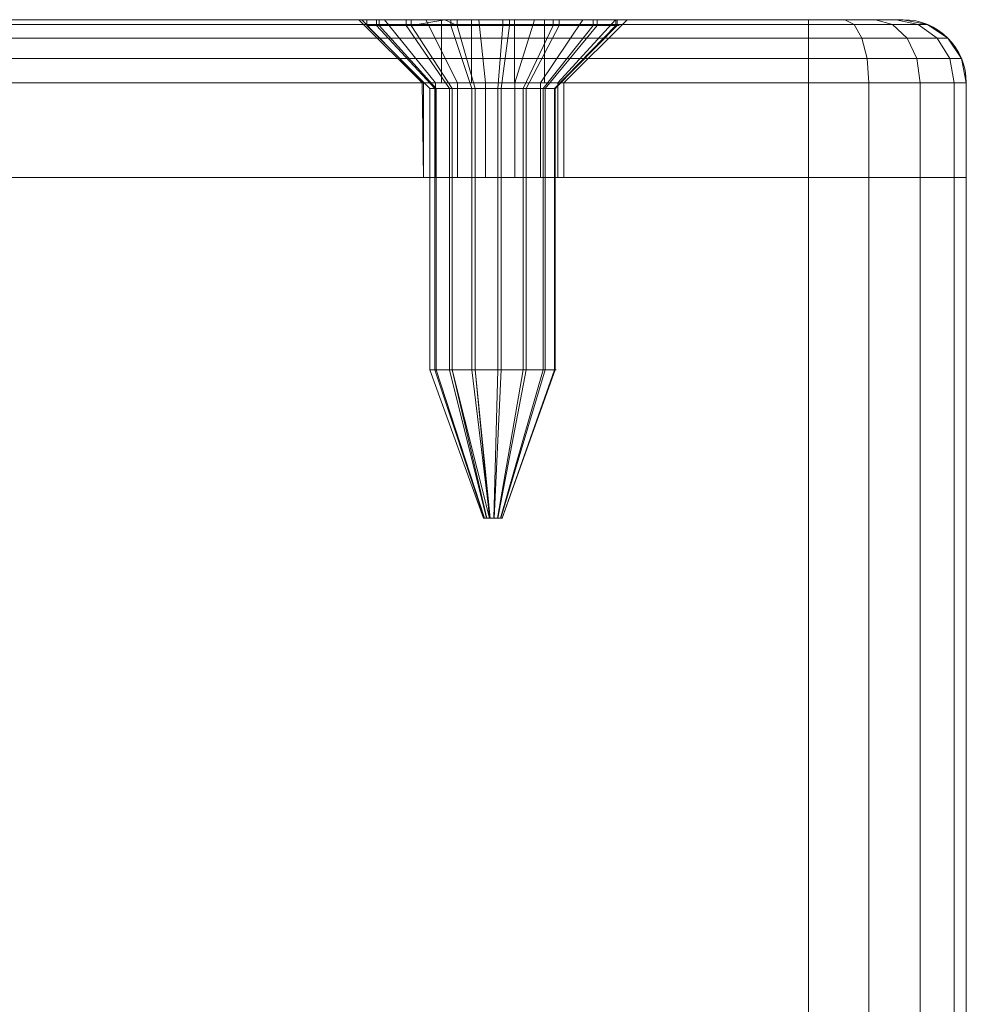
# Model space of a CAD drawing. Units: millimetres. Extents: x -170 to 1650, y -244 to 1767.
# Drawn here: x 580 to 610, y 1735 to 1767 of the extents above; entities that cross this region are included whole.
import ezdxf

# ---------------------------------------------------------------- set-up
doc = ezdxf.new("R2010")
doc.units = ezdxf.units.MM
doc.layers.add('1', color=7, linetype='Continuous', true_color=0xffffff)

# ---------------------------------------------------------------- blocks, each defined once
blk = doc.blocks.new('UG_SURFACE_050')
at = {"layer": '1', "color": 7, "linetype": 'Continuous', "lineweight": 18}
for points in [[(591.001, 1766.5, 435.892), (591.001, 1766.318, 435.892), (591.303, 1766.318, 437.527), (591.303, 1766.5, 437.527)], [(591.391, 1766.5, 434.275), (591.391, 1766.318, 434.275), (591.001, 1766.318, 435.892), (591.001, 1766.5, 435.892)], [(594.322, 1766.5, 437.633), (593.367, 1766.5, 435.322), (591.001, 1766.5, 435.892), (591.303, 1766.5, 437.527)], [(593.367, 1766.5, 435.322), (591.391, 1766.5, 434.275), (591.001, 1766.5, 435.892)], [(591.303, 1766.318, 437.527), (591.001, 1766.318, 435.892), (593.001, 1764.318, 435.946), (593.152, 1764.318, 436.764)], [(591.001, 1766.318, 435.892), (591.391, 1766.318, 434.275), (593.196, 1764.318, 435.137), (593.001, 1764.318, 435.946)], [(591.303, 1766.5, 437.527), (591.303, 1766.318, 437.527), (592.244, 1766.318, 438.899), (592.244, 1766.5, 438.899)], [(591.303, 1766.5, 437.527), (592.244, 1766.5, 438.899), (594.322, 1766.5, 437.633)], [(592.244, 1766.318, 438.899), (591.303, 1766.318, 437.527), (593.152, 1764.318, 436.764), (593.622, 1764.318, 437.45)], [(592.405, 1766.5, 432.956), (592.405, 1766.318, 432.956), (591.391, 1766.318, 434.275), (591.391, 1766.5, 434.275)], [(592.405, 1766.5, 432.956), (591.391, 1766.5, 434.275), (593.367, 1766.5, 435.322)], [(591.391, 1766.318, 434.275), (592.405, 1766.318, 432.956), (593.702, 1764.318, 434.478), (593.196, 1764.318, 435.137)], [(592.244, 1766.5, 438.899), (592.244, 1766.318, 438.899), (593.661, 1766.318, 439.769), (593.661, 1766.5, 439.769)], [(592.244, 1766.5, 438.899), (593.661, 1766.5, 439.769), (594.322, 1766.5, 437.633)], [(593.661, 1766.318, 439.769), (592.244, 1766.318, 438.899), (593.622, 1764.318, 437.45), (594.331, 1764.318, 437.885)], [(592.405, 1766.318, 432.956), (592.405, 1766.5, 432.956), (593.473, 1766.5, 432.303)], [(593.473, 1766.5, 432.303), (593.867, 1766.318, 432.164), (592.405, 1766.318, 432.956)], [(593.367, 1766.5, 435.322), (595.678, 1766.5, 434.367), (593.473, 1766.5, 432.303), (592.405, 1766.5, 432.956)], [(592.405, 1766.318, 432.956), (593.867, 1766.318, 432.164), (594.434, 1764.318, 434.082), (593.702, 1764.318, 434.478)], [(594.322, 1766.5, 437.633), (594.322, 1764.5, 437.633), (593.367, 1764.5, 435.322), (593.367, 1766.5, 435.322)], [(593.367, 1766.5, 435.322), (593.367, 1764.5, 435.322), (595.678, 1764.5, 434.367), (595.678, 1766.5, 434.367)], [(593.473, 1766.5, 432.303), (593.867, 1766.5, 432.164), (593.867, 1766.318, 432.164)], [(593.867, 1766.5, 432.164), (593.473, 1766.5, 432.303), (595.678, 1766.5, 434.367)], [(593.661, 1766.5, 439.769), (593.661, 1766.318, 439.769), (595.31, 1766.318, 439.988), (595.31, 1766.5, 439.988)], [(594.322, 1766.5, 437.633), (593.661, 1766.5, 439.769), (595.31, 1766.5, 439.988)], [(595.31, 1766.318, 439.988), (593.661, 1766.318, 439.769), (594.331, 1764.318, 437.885), (595.155, 1764.318, 437.994)], [(595.526, 1766.5, 432.035), (595.526, 1766.318, 432.035), (593.867, 1766.318, 432.164), (593.867, 1766.5, 432.164)], [(595.678, 1766.5, 434.367), (597.093, 1766.5, 432.591), (595.526, 1766.5, 432.035), (593.867, 1766.5, 432.164)], [(593.867, 1766.318, 432.164), (595.526, 1766.318, 432.035), (595.263, 1764.318, 434.017), (594.434, 1764.318, 434.082)], [(595.31, 1766.5, 439.988), (596.905, 1766.5, 439.517), (596.633, 1766.5, 436.678), (594.322, 1766.5, 437.633)], [(596.633, 1766.5, 436.678), (596.633, 1764.5, 436.678), (594.322, 1764.5, 437.633), (594.322, 1766.5, 437.633)], [(596.905, 1766.318, 439.517), (595.31, 1766.318, 439.988), (595.155, 1764.318, 437.994), (595.953, 1764.318, 437.759)], [(595.526, 1766.318, 432.035), (597.093, 1766.318, 432.591), (596.047, 1764.318, 434.296), (595.263, 1764.318, 434.017)], [(595.31, 1766.5, 439.988), (595.31, 1766.318, 439.988), (596.905, 1766.318, 439.517), (596.905, 1766.5, 439.517)], [(597.093, 1766.5, 432.591), (597.093, 1766.318, 432.591), (595.526, 1766.318, 432.035), (595.526, 1766.5, 432.035)], [(598.934, 1766.5, 435.275), (598.299, 1766.5, 433.737), (595.678, 1766.5, 434.367), (596.633, 1766.5, 436.678)], [(598.299, 1766.5, 433.737), (597.093, 1766.5, 432.591), (595.678, 1766.5, 434.367)], [(595.678, 1766.5, 434.367), (595.678, 1764.5, 434.367), (596.633, 1764.5, 436.678), (596.633, 1766.5, 436.678)], [(598.171, 1766.318, 438.438), (596.905, 1766.318, 439.517), (595.953, 1764.318, 437.759), (596.586, 1764.318, 437.219)], [(597.093, 1766.318, 432.591), (598.299, 1766.318, 433.737), (596.649, 1764.318, 434.869), (596.047, 1764.318, 434.296)], [(598.889, 1766.318, 436.937), (598.171, 1766.318, 438.438), (596.586, 1764.318, 437.219), (596.944, 1764.318, 436.469)], [(596.633, 1766.5, 436.678), (598.889, 1766.5, 436.937), (598.934, 1766.5, 435.275)], [(596.905, 1766.5, 439.517), (598.171, 1766.5, 438.438), (598.889, 1766.5, 436.937), (596.633, 1766.5, 436.678)], [(598.299, 1766.318, 433.737), (598.934, 1766.318, 435.275), (596.967, 1764.318, 435.637), (596.649, 1764.318, 434.869)], [(596.905, 1766.5, 439.517), (596.905, 1766.318, 439.517), (598.171, 1766.318, 438.438), (598.171, 1766.5, 438.438)], [(598.934, 1766.318, 435.275), (598.889, 1766.318, 436.937), (596.944, 1764.318, 436.469), (596.967, 1764.318, 435.637)], [(598.299, 1766.5, 433.737), (598.299, 1766.318, 433.737), (597.093, 1766.318, 432.591), (597.093, 1766.5, 432.591)], [(598.171, 1766.5, 438.438), (598.171, 1766.318, 438.438), (598.889, 1766.318, 436.937), (598.889, 1766.5, 436.937)], [(598.934, 1766.5, 435.275), (598.934, 1766.318, 435.275), (598.299, 1766.318, 433.737), (598.299, 1766.5, 433.737)], [(598.889, 1766.5, 436.937), (598.889, 1766.318, 436.937), (598.934, 1766.318, 435.275), (598.934, 1766.5, 435.275)], [(595.678, 1764.5, 434.367), (593.367, 1764.5, 435.322), (594.322, 1764.5, 437.633), (596.633, 1764.5, 436.678)], [(593.001, 1764.318, 435.946), (593.001, 1755.4, 435.946), (593.152, 1755.4, 436.764), (593.152, 1764.318, 436.764)], [(593.196, 1764.318, 435.137), (593.196, 1755.4, 435.137), (593.001, 1755.4, 435.946), (593.001, 1764.318, 435.946)], [(593.152, 1764.318, 436.764), (593.152, 1755.4, 436.764), (593.622, 1755.4, 437.45), (593.622, 1764.318, 437.45)], [(593.702, 1764.318, 434.478), (593.702, 1755.4, 434.478), (593.196, 1755.4, 435.137), (593.196, 1764.318, 435.137)], [(593.622, 1764.318, 437.45), (593.622, 1755.4, 437.45), (594.331, 1755.4, 437.885), (594.331, 1764.318, 437.885)], [(594.434, 1764.318, 434.082), (594.434, 1755.4, 434.082), (593.702, 1755.4, 434.478), (593.702, 1764.318, 434.478)], [(594.331, 1764.318, 437.885), (594.331, 1755.4, 437.885), (595.155, 1755.4, 437.994), (595.155, 1764.318, 437.994)], [(595.263, 1764.318, 434.017), (595.263, 1755.4, 434.017), (594.434, 1755.4, 434.082), (594.434, 1764.318, 434.082)], [(595.155, 1764.318, 437.994), (595.155, 1755.4, 437.994), (595.953, 1755.4, 437.759), (595.953, 1764.318, 437.759)], [(596.047, 1764.318, 434.296), (596.047, 1755.4, 434.296), (595.263, 1755.4, 434.017), (595.263, 1764.318, 434.017)], [(595.953, 1764.318, 437.759), (595.953, 1755.4, 437.759), (596.586, 1755.4, 437.219), (596.586, 1764.318, 437.219)], [(596.649, 1764.318, 434.869), (596.649, 1755.4, 434.869), (596.047, 1755.4, 434.296), (596.047, 1764.318, 434.296)], [(596.586, 1764.318, 437.219), (596.586, 1755.4, 437.219), (596.944, 1755.4, 436.469), (596.944, 1764.318, 436.469)], [(596.967, 1764.318, 435.637), (596.967, 1755.4, 435.637), (596.649, 1755.4, 434.869), (596.649, 1764.318, 434.869)], [(596.944, 1764.318, 436.469), (596.944, 1755.4, 436.469), (596.967, 1755.4, 435.637), (596.967, 1764.318, 435.637)], [(593.152, 1755.4, 436.764), (593.001, 1755.4, 435.946), (594.7, 1750.7, 435.992), (594.723, 1750.7, 436.115)], [(593.001, 1755.4, 435.946), (593.196, 1755.4, 435.137), (594.729, 1750.7, 435.871), (594.7, 1750.7, 435.992)], [(593.622, 1755.4, 437.45), (593.152, 1755.4, 436.764), (594.723, 1750.7, 436.115), (594.793, 1750.7, 436.217)], [(593.196, 1755.4, 435.137), (593.702, 1755.4, 434.478), (594.805, 1750.7, 435.772), (594.729, 1750.7, 435.871)], [(594.331, 1755.4, 437.885), (593.622, 1755.4, 437.45), (594.793, 1750.7, 436.217), (594.9, 1750.7, 436.283)], [(593.702, 1755.4, 434.478), (594.434, 1755.4, 434.082), (594.885, 1750.7, 435.723)], [(594.885, 1750.7, 435.723), (594.805, 1750.7, 435.772), (593.702, 1755.4, 434.478)], [(595.155, 1755.4, 437.994), (594.331, 1755.4, 437.885), (594.9, 1750.7, 436.283), (595.023, 1750.7, 436.299)], [(594.434, 1755.4, 434.082), (594.915, 1750.7, 435.712), (594.885, 1750.7, 435.723)], [(594.434, 1755.4, 434.082), (595.263, 1755.4, 434.017), (595.039, 1750.7, 435.703), (594.915, 1750.7, 435.712)], [(595.953, 1755.4, 437.759), (595.155, 1755.4, 437.994), (595.023, 1750.7, 436.299), (595.143, 1750.7, 436.264)], [(595.263, 1755.4, 434.017), (596.047, 1755.4, 434.296), (595.157, 1750.7, 435.744), (595.039, 1750.7, 435.703)], [(596.586, 1755.4, 437.219), (595.953, 1755.4, 437.759), (595.143, 1750.7, 436.264), (595.238, 1750.7, 436.183)], [(596.047, 1755.4, 434.296), (596.649, 1755.4, 434.869), (595.247, 1750.7, 435.83), (595.157, 1750.7, 435.744)], [(596.944, 1755.4, 436.469), (596.586, 1755.4, 437.219), (595.238, 1750.7, 436.183), (595.292, 1750.7, 436.07)], [(596.649, 1755.4, 434.869), (596.967, 1755.4, 435.637), (595.295, 1750.7, 435.946), (595.247, 1750.7, 435.83)], [(596.967, 1755.4, 435.637), (596.944, 1755.4, 436.469), (595.292, 1750.7, 436.07), (595.295, 1750.7, 435.946)], [(594.793, 1750.7, 436.217), (594.723, 1750.7, 436.115), (594.7, 1750.7, 435.992), (595, 1750.7, 436)], [(594.7, 1750.7, 435.992), (594.729, 1750.7, 435.871), (594.805, 1750.7, 435.772), (595, 1750.7, 436)], [(595.023, 1750.7, 436.299), (594.9, 1750.7, 436.283), (594.793, 1750.7, 436.217), (595, 1750.7, 436)], [(594.805, 1750.7, 435.772), (594.885, 1750.7, 435.723), (594.915, 1750.7, 435.712), (595, 1750.7, 436)], [(595, 1750.7, 436), (594.915, 1750.7, 435.712), (595.039, 1750.7, 435.703), (595.157, 1750.7, 435.744)], [(595.157, 1750.7, 435.744), (595.247, 1750.7, 435.83), (595.295, 1750.7, 435.946), (595, 1750.7, 436)], [(595.295, 1750.7, 435.946), (595.292, 1750.7, 436.07), (595.238, 1750.7, 436.183), (595, 1750.7, 436)], [(595.238, 1750.7, 436.183), (595.143, 1750.7, 436.264), (595.023, 1750.7, 436.299), (595, 1750.7, 436)]]:
    blk.add_3dface(points, dxfattribs=at)
blk = doc.blocks.new('UG_SURFACE_108')
at = {"layer": '1', "color": 43, "linetype": 'Continuous', "lineweight": 18}
for points in [[(555, -238.5, 421), (555, 1761.5, 421), (605, 1761.5, 421), (605, -238.5, 421)], [(610, 1761.5, 446), (555, 1761.5, 451), (605, 1761.5, 451)], [(605, 1761.5, 421), (555, 1761.5, 421), (555, 1761.5, 451), (610, 1761.5, 446)], [(605, -238.5, 451), (605, 1761.5, 451), (555, 1761.5, 451), (555, -238.5, 451)], [(605, -238.5, 421), (605, 1761.5, 421), (606.913, 1761.5, 421.381), (606.913, -238.5, 421.381)], [(605, 1761.5, 421), (610, 1761.5, 446), (610, 1761.5, 426)], [(610, 1761.5, 446), (605, 1761.5, 451), (606.913, 1761.5, 450.619), (608.536, 1761.5, 449.536)], [(608.536, 1761.5, 422.464), (606.913, 1761.5, 421.381), (605, 1761.5, 421), (610, 1761.5, 426)], [(606.913, -238.5, 450.619), (606.913, 1761.5, 450.619), (605, 1761.5, 451), (605, -238.5, 451)], [(606.913, -238.5, 421.381), (606.913, 1761.5, 421.381), (608.536, 1761.5, 422.464), (608.536, -238.5, 422.464)], [(608.536, -238.5, 449.536), (608.536, 1761.5, 449.536), (606.913, 1761.5, 450.619), (606.913, -238.5, 450.619)], [(608.536, -238.5, 422.464), (608.536, 1761.5, 422.464), (609.619, 1761.5, 424.087), (609.619, -238.5, 424.087)], [(610, 1761.5, 426), (609.619, 1761.5, 424.087), (608.536, 1761.5, 422.464)], [(608.536, 1761.5, 449.536), (609.619, 1761.5, 447.913), (610, 1761.5, 446)], [(609.619, -238.5, 447.913), (609.619, 1761.5, 447.913), (608.536, 1761.5, 449.536), (608.536, -238.5, 449.536)], [(609.619, -238.5, 424.087), (609.619, 1761.5, 424.087), (610, 1761.5, 426), (610, -238.5, 426)], [(610, -238.5, 446), (610, 1761.5, 446), (609.619, 1761.5, 447.913), (609.619, -238.5, 447.913)], [(610, -238.5, 426), (610, 1761.5, 426), (610, 1761.5, 446), (610, -238.5, 446)]]:
    blk.add_3dface(points, dxfattribs=at)
blk = doc.blocks.new('UG_SURFACE_118')
at = {"layer": '1', "color": 250, "linetype": 'Continuous', "lineweight": 18}
for points in [[(550.922, 1765.914, 424.311), (550.586, 1765.914, 426), (551.235, 1766.348, 426), (551.521, 1766.348, 424.559)], [(551.235, 1766.348, 446), (551.235, 1766.348, 426), (550.586, 1765.914, 426), (550.586, 1765.914, 446)], [(550.586, 1765.914, 446), (550.922, 1765.914, 447.689), (551.521, 1766.348, 447.441), (551.235, 1766.348, 446)], [(551.879, 1765.914, 422.879), (550.922, 1765.914, 424.311), (551.521, 1766.348, 424.559), (552.337, 1766.348, 423.337)], [(550.922, 1765.914, 447.689), (551.879, 1765.914, 449.121), (552.337, 1766.348, 448.663), (551.521, 1766.348, 447.441)], [(551.521, 1766.348, 424.559), (551.235, 1766.348, 426), (552, 1766.5, 426), (552.228, 1766.5, 424.852)], [(552, 1766.5, 446), (552, 1766.5, 426), (551.235, 1766.348, 426), (551.235, 1766.348, 446)], [(551.235, 1766.348, 446), (551.521, 1766.348, 447.441), (552.228, 1766.5, 447.148), (552, 1766.5, 446)], [(552.337, 1766.348, 423.337), (551.521, 1766.348, 424.559), (552.228, 1766.5, 424.852), (552.879, 1766.5, 423.879)], [(551.521, 1766.348, 447.441), (552.337, 1766.348, 448.663), (552.879, 1766.5, 448.121), (552.228, 1766.5, 447.148)], [(553.311, 1765.914, 421.922), (551.879, 1765.914, 422.879), (552.337, 1766.348, 423.337), (553.559, 1766.348, 422.521)], [(551.879, 1765.914, 449.121), (553.311, 1765.914, 450.078), (553.559, 1766.348, 449.479), (552.337, 1766.348, 448.663)], [(552.228, 1766.5, 424.852), (552, 1766.5, 426), (561.562, 1766.5, 433.502), (562.875, 1766.5, 432.319)], [(552, 1766.5, 426), (552, 1766.5, 446), (560.75, 1766.5, 436), (560.843, 1766.5, 435.116)], [(552, 1766.5, 446), (561.562, 1766.5, 438.498), (560.843, 1766.5, 436.884)], [(562.875, 1766.5, 439.681), (561.562, 1766.5, 438.498), (552, 1766.5, 446), (552.228, 1766.5, 447.148)], [(560.843, 1766.5, 435.116), (561.562, 1766.5, 433.502), (552, 1766.5, 426)], [(560.843, 1766.5, 436.884), (560.75, 1766.5, 436), (552, 1766.5, 446)], [(553.852, 1766.5, 423.228), (552.879, 1766.5, 423.879), (552.228, 1766.5, 424.852), (562.875, 1766.5, 432.319)], [(562.875, 1766.5, 439.681), (552.228, 1766.5, 447.148), (552.879, 1766.5, 448.121)], [(553.559, 1766.348, 422.521), (552.337, 1766.348, 423.337), (552.879, 1766.5, 423.879), (553.852, 1766.5, 423.228)], [(552.337, 1766.348, 448.663), (553.559, 1766.348, 449.479), (553.852, 1766.5, 448.772), (552.879, 1766.5, 448.121)], [(552.879, 1766.5, 448.121), (553.852, 1766.5, 448.772), (555, 1766.5, 449), (562.875, 1766.5, 439.681)], [(555, 1765.914, 421.586), (553.311, 1765.914, 421.922), (553.559, 1766.348, 422.521), (555, 1766.348, 422.235)], [(553.311, 1765.914, 450.078), (555, 1765.914, 450.414), (555, 1766.348, 449.765), (553.559, 1766.348, 449.479)], [(555, 1766.348, 422.235), (553.559, 1766.348, 422.521), (553.852, 1766.5, 423.228), (555, 1766.5, 423)], [(553.559, 1766.348, 449.479), (555, 1766.348, 449.765), (555, 1766.5, 449), (553.852, 1766.5, 448.772)], [(562.875, 1766.5, 432.319), (555, 1766.5, 423), (553.852, 1766.5, 423.228)], [(555, 1766.5, 423), (564.556, 1766.5, 431.773), (566.313, 1766.5, 431.958)], [(566.313, 1766.5, 431.958), (590.75, 1766.5, 436), (590.843, 1766.5, 435.116), (555, 1766.5, 423)], [(590.843, 1766.5, 435.116), (591.562, 1766.5, 433.502), (555, 1766.5, 423)], [(562.875, 1766.5, 432.319), (564.556, 1766.5, 431.773), (555, 1766.5, 423)], [(555, 1766.5, 449), (605, 1766.5, 449), (566.313, 1766.5, 440.042), (564.556, 1766.5, 440.227)], [(605, 1766.5, 423), (555, 1766.5, 423), (592.875, 1766.5, 432.319), (594.556, 1766.5, 431.773)], [(591.562, 1766.5, 433.502), (592.875, 1766.5, 432.319), (555, 1766.5, 423)], [(564.556, 1766.5, 440.227), (562.875, 1766.5, 439.681), (555, 1766.5, 449)], [(555, 1766.5, 423), (605, 1766.5, 423), (605, 1766.348, 422.235), (555, 1766.348, 422.235)], [(555, 1766.348, 449.765), (605, 1766.348, 449.765), (605, 1766.5, 449), (555, 1766.5, 449)], [(555, 1766.348, 422.235), (605, 1766.348, 422.235), (605, 1765.914, 421.586), (555, 1765.914, 421.586)], [(555, 1765.914, 450.414), (605, 1765.914, 450.414), (605, 1766.348, 449.765), (555, 1766.348, 449.765)], [(560.75, 1766.5, 436), (560.843, 1766.5, 436.884), (562.799, 1764.5, 436.468), (562.75, 1764.5, 436)], [(562.75, 1764.5, 436), (562.799, 1764.5, 435.532), (560.843, 1766.5, 435.116), (560.75, 1766.5, 436)], [(563.18, 1764.5, 437.323), (562.799, 1764.5, 436.468), (560.843, 1766.5, 436.884), (561.562, 1766.5, 438.498)], [(562.799, 1764.5, 435.532), (563.18, 1764.5, 434.677), (561.562, 1766.5, 433.502), (560.843, 1766.5, 435.116)], [(563.875, 1764.5, 437.949), (563.18, 1764.5, 437.323), (561.562, 1766.5, 438.498), (562.875, 1766.5, 439.681)], [(563.18, 1764.5, 434.677), (563.875, 1764.5, 434.051), (562.875, 1766.5, 432.319), (561.562, 1766.5, 433.502)], [(564.765, 1764.5, 438.238), (563.875, 1764.5, 437.949), (562.875, 1766.5, 439.681), (564.556, 1766.5, 440.227)], [(563.875, 1764.5, 434.051), (564.765, 1764.5, 433.762), (564.556, 1766.5, 431.773), (562.875, 1766.5, 432.319)], [(565.695, 1764.5, 438.14), (564.765, 1764.5, 438.238), (564.556, 1766.5, 440.227), (566.313, 1766.5, 440.042)], [(564.765, 1764.5, 433.762), (565.695, 1764.5, 433.86), (566.313, 1766.5, 431.958), (564.556, 1766.5, 431.773)], [(566.506, 1764.5, 437.672), (565.695, 1764.5, 438.14), (566.313, 1766.5, 440.042), (567.844, 1766.5, 439.158)], [(565.695, 1764.5, 433.86), (566.506, 1764.5, 434.328), (567.844, 1766.5, 432.842), (566.313, 1766.5, 431.958)], [(567.844, 1766.5, 439.158), (566.313, 1766.5, 440.042), (605, 1766.5, 449)], [(590.843, 1766.5, 436.884), (590.75, 1766.5, 436), (566.313, 1766.5, 431.958), (567.844, 1766.5, 432.842)], [(567.055, 1764.5, 436.915), (566.506, 1764.5, 437.672), (567.844, 1766.5, 439.158), (568.883, 1766.5, 437.729)], [(566.506, 1764.5, 434.328), (567.055, 1764.5, 435.085), (568.883, 1766.5, 434.271), (567.844, 1766.5, 432.842)], [(567.25, 1764.5, 436), (567.055, 1764.5, 436.915), (568.883, 1766.5, 437.729), (569.25, 1766.5, 436)], [(567.055, 1764.5, 435.085), (567.25, 1764.5, 436), (569.25, 1766.5, 436), (568.883, 1766.5, 434.271)], [(605, 1766.5, 449), (568.883, 1766.5, 437.729), (567.844, 1766.5, 439.158)], [(594.556, 1766.5, 440.227), (567.844, 1766.5, 432.842), (568.883, 1766.5, 434.271)], [(567.844, 1766.5, 432.842), (591.562, 1766.5, 438.498), (590.843, 1766.5, 436.884)], [(567.844, 1766.5, 432.842), (594.556, 1766.5, 440.227), (592.875, 1766.5, 439.681)], [(592.875, 1766.5, 439.681), (591.562, 1766.5, 438.498), (567.844, 1766.5, 432.842)], [(594.556, 1766.5, 440.227), (569.25, 1766.5, 436), (568.883, 1766.5, 437.729), (605, 1766.5, 449)], [(568.883, 1766.5, 434.271), (569.25, 1766.5, 436), (594.556, 1766.5, 440.227)], [(590.75, 1766.5, 436), (590.843, 1766.5, 436.884), (592.799, 1764.5, 436.468), (592.75, 1764.5, 436)], [(592.75, 1764.5, 436), (592.799, 1764.5, 435.532), (590.843, 1766.5, 435.116), (590.75, 1766.5, 436)], [(593.18, 1764.5, 437.323), (592.799, 1764.5, 436.468), (590.843, 1766.5, 436.884), (591.562, 1766.5, 438.498)], [(592.799, 1764.5, 435.532), (593.18, 1764.5, 434.677), (591.562, 1766.5, 433.502), (590.843, 1766.5, 435.116)], [(593.875, 1764.5, 437.949), (593.18, 1764.5, 437.323), (591.562, 1766.5, 438.498), (592.875, 1766.5, 439.681)], [(593.18, 1764.5, 434.677), (593.875, 1764.5, 434.051), (592.875, 1766.5, 432.319), (591.562, 1766.5, 433.502)], [(594.765, 1764.5, 438.238), (593.875, 1764.5, 437.949), (592.875, 1766.5, 439.681), (594.556, 1766.5, 440.227)], [(593.875, 1764.5, 434.051), (594.765, 1764.5, 433.762), (594.556, 1766.5, 431.773), (592.875, 1766.5, 432.319)], [(605, 1766.5, 449), (596.313, 1766.5, 440.042), (594.556, 1766.5, 440.227)], [(594.556, 1766.5, 431.773), (596.313, 1766.5, 431.958), (605, 1766.5, 423)], [(595.695, 1764.5, 438.14), (594.765, 1764.5, 438.238), (594.556, 1766.5, 440.227), (596.313, 1766.5, 440.042)], [(594.765, 1764.5, 433.762), (595.695, 1764.5, 433.86), (596.313, 1766.5, 431.958), (594.556, 1766.5, 431.773)], [(596.506, 1764.5, 437.672), (595.695, 1764.5, 438.14), (596.313, 1766.5, 440.042), (597.844, 1766.5, 439.158)], [(595.695, 1764.5, 433.86), (596.506, 1764.5, 434.328), (597.844, 1766.5, 432.842), (596.313, 1766.5, 431.958)], [(597.844, 1766.5, 439.158), (596.313, 1766.5, 440.042), (605, 1766.5, 449), (606.148, 1766.5, 448.772)], [(606.148, 1766.5, 423.228), (605, 1766.5, 423), (596.313, 1766.5, 431.958), (597.844, 1766.5, 432.842)], [(597.055, 1764.5, 436.915), (596.506, 1764.5, 437.672), (597.844, 1766.5, 439.158), (598.883, 1766.5, 437.729)], [(596.506, 1764.5, 434.328), (597.055, 1764.5, 435.085), (598.883, 1766.5, 434.271), (597.844, 1766.5, 432.842)], [(597.25, 1764.5, 436), (597.055, 1764.5, 436.915), (598.883, 1766.5, 437.729), (599.25, 1766.5, 436)], [(597.055, 1764.5, 435.085), (597.25, 1764.5, 436), (599.25, 1766.5, 436), (598.883, 1766.5, 434.271)], [(597.844, 1766.5, 439.158), (607.121, 1766.5, 448.121), (607.772, 1766.5, 447.148)], [(597.844, 1766.5, 439.158), (606.148, 1766.5, 448.772), (607.121, 1766.5, 448.121)], [(607.772, 1766.5, 447.148), (608, 1766.5, 446), (598.883, 1766.5, 437.729), (597.844, 1766.5, 439.158)], [(597.844, 1766.5, 432.842), (598.883, 1766.5, 434.271), (608, 1766.5, 426), (607.772, 1766.5, 424.852)], [(607.772, 1766.5, 424.852), (607.121, 1766.5, 423.879), (597.844, 1766.5, 432.842)], [(607.121, 1766.5, 423.879), (606.148, 1766.5, 423.228), (597.844, 1766.5, 432.842)], [(608, 1766.5, 426), (598.883, 1766.5, 434.271), (599.25, 1766.5, 436)], [(599.25, 1766.5, 436), (598.883, 1766.5, 437.729), (608, 1766.5, 446), (608, 1766.5, 426)], [(606.441, 1766.348, 422.521), (605, 1766.348, 422.235), (605, 1766.5, 423), (606.148, 1766.5, 423.228)], [(605, 1766.348, 449.765), (606.441, 1766.348, 449.479), (606.148, 1766.5, 448.772), (605, 1766.5, 449)], [(606.689, 1765.914, 421.922), (605, 1765.914, 421.586), (605, 1766.348, 422.235), (606.441, 1766.348, 422.521)], [(605, 1765.914, 450.414), (606.689, 1765.914, 450.078), (606.441, 1766.348, 449.479), (605, 1766.348, 449.765)], [(607.662, 1766.348, 423.337), (606.441, 1766.348, 422.521), (606.148, 1766.5, 423.228), (607.121, 1766.5, 423.879)], [(606.441, 1766.348, 449.479), (607.662, 1766.348, 448.663), (607.121, 1766.5, 448.121), (606.148, 1766.5, 448.772)], [(608.121, 1765.914, 422.879), (606.689, 1765.914, 421.922), (606.441, 1766.348, 422.521), (607.662, 1766.348, 423.337)], [(606.689, 1765.914, 450.078), (608.121, 1765.914, 449.121), (607.662, 1766.348, 448.663), (606.441, 1766.348, 449.479)], [(608.479, 1766.348, 424.559), (607.662, 1766.348, 423.337), (607.121, 1766.5, 423.879), (607.772, 1766.5, 424.852)], [(607.662, 1766.348, 448.663), (608.479, 1766.348, 447.441), (607.772, 1766.5, 447.148), (607.121, 1766.5, 448.121)], [(609.078, 1765.914, 424.311), (608.121, 1765.914, 422.879), (607.662, 1766.348, 423.337), (608.479, 1766.348, 424.559)], [(608.121, 1765.914, 449.121), (609.078, 1765.914, 447.689), (608.479, 1766.348, 447.441), (607.662, 1766.348, 448.663)], [(608.765, 1766.348, 426), (608.479, 1766.348, 424.559), (607.772, 1766.5, 424.852), (608, 1766.5, 426)], [(608.479, 1766.348, 447.441), (608.765, 1766.348, 446), (608, 1766.5, 446), (607.772, 1766.5, 447.148)], [(608.765, 1766.348, 446), (608.765, 1766.348, 426), (608, 1766.5, 426), (608, 1766.5, 446)], [(609.414, 1765.914, 426), (609.078, 1765.914, 424.311), (608.479, 1766.348, 424.559), (608.765, 1766.348, 426)], [(609.078, 1765.914, 447.689), (609.414, 1765.914, 446), (608.765, 1766.348, 446), (608.479, 1766.348, 447.441)], [(609.414, 1765.914, 446), (609.414, 1765.914, 426), (608.765, 1766.348, 426), (608.765, 1766.348, 446)], [(550.521, 1765.265, 424.145), (550.152, 1765.265, 426), (550.586, 1765.914, 426), (550.922, 1765.914, 424.311)], [(550.586, 1765.914, 446), (550.586, 1765.914, 426), (550.152, 1765.265, 426), (550.152, 1765.265, 446)], [(550.152, 1765.265, 446), (550.521, 1765.265, 447.855), (550.922, 1765.914, 447.689), (550.586, 1765.914, 446)], [(551.572, 1765.265, 422.572), (550.521, 1765.265, 424.145), (550.922, 1765.914, 424.311), (551.879, 1765.914, 422.879)], [(550.521, 1765.265, 447.855), (551.572, 1765.265, 449.428), (551.879, 1765.914, 449.121), (550.922, 1765.914, 447.689)], [(553.145, 1765.265, 421.521), (551.572, 1765.265, 422.572), (551.879, 1765.914, 422.879), (553.311, 1765.914, 421.922)], [(551.572, 1765.265, 449.428), (553.145, 1765.265, 450.479), (553.311, 1765.914, 450.078), (551.879, 1765.914, 449.121)], [(555, 1765.265, 421.152), (553.145, 1765.265, 421.521), (553.311, 1765.914, 421.922), (555, 1765.914, 421.586)], [(553.145, 1765.265, 450.479), (555, 1765.265, 450.848), (555, 1765.914, 450.414), (553.311, 1765.914, 450.078)], [(555, 1765.914, 421.586), (605, 1765.914, 421.586), (605, 1765.265, 421.152), (555, 1765.265, 421.152)], [(555, 1765.265, 450.848), (605, 1765.265, 450.848), (605, 1765.914, 450.414), (555, 1765.914, 450.414)], [(606.855, 1765.265, 421.521), (605, 1765.265, 421.152), (605, 1765.914, 421.586), (606.689, 1765.914, 421.922)], [(605, 1765.265, 450.848), (606.855, 1765.265, 450.479), (606.689, 1765.914, 450.078), (605, 1765.914, 450.414)], [(608.428, 1765.265, 422.572), (606.855, 1765.265, 421.521), (606.689, 1765.914, 421.922), (608.121, 1765.914, 422.879)], [(606.855, 1765.265, 450.479), (608.428, 1765.265, 449.428), (608.121, 1765.914, 449.121), (606.689, 1765.914, 450.078)], [(609.479, 1765.265, 424.145), (608.428, 1765.265, 422.572), (608.121, 1765.914, 422.879), (609.078, 1765.914, 424.311)], [(608.428, 1765.265, 449.428), (609.479, 1765.265, 447.855), (609.078, 1765.914, 447.689), (608.121, 1765.914, 449.121)], [(609.848, 1765.265, 426), (609.479, 1765.265, 424.145), (609.078, 1765.914, 424.311), (609.414, 1765.914, 426)], [(609.479, 1765.265, 447.855), (609.848, 1765.265, 446), (609.414, 1765.914, 446), (609.078, 1765.914, 447.689)], [(609.848, 1765.265, 446), (609.848, 1765.265, 426), (609.414, 1765.914, 426), (609.414, 1765.914, 446)], [(550.381, 1764.5, 424.087), (550, 1764.5, 426), (550.152, 1765.265, 426), (550.521, 1765.265, 424.145)], [(550.152, 1765.265, 446), (550.152, 1765.265, 426), (550, 1764.5, 426), (550, 1764.5, 446)], [(550, 1764.5, 446), (550.381, 1764.5, 447.913), (550.521, 1765.265, 447.855), (550.152, 1765.265, 446)], [(551.464, 1764.5, 422.464), (550.381, 1764.5, 424.087), (550.521, 1765.265, 424.145), (551.572, 1765.265, 422.572)], [(550.381, 1764.5, 447.913), (551.464, 1764.5, 449.536), (551.572, 1765.265, 449.428), (550.521, 1765.265, 447.855)], [(553.087, 1764.5, 421.381), (551.464, 1764.5, 422.464), (551.572, 1765.265, 422.572), (553.145, 1765.265, 421.521)], [(551.464, 1764.5, 449.536), (553.087, 1764.5, 450.619), (553.145, 1765.265, 450.479), (551.572, 1765.265, 449.428)], [(555, 1764.5, 421), (553.087, 1764.5, 421.381), (553.145, 1765.265, 421.521), (555, 1765.265, 421.152)], [(553.087, 1764.5, 450.619), (555, 1764.5, 451), (555, 1765.265, 450.848), (553.145, 1765.265, 450.479)], [(555, 1765.265, 421.152), (605, 1765.265, 421.152), (605, 1764.5, 421), (555, 1764.5, 421)], [(555, 1764.5, 451), (605, 1764.5, 451), (605, 1765.265, 450.848), (555, 1765.265, 450.848)], [(606.913, 1764.5, 421.381), (605, 1764.5, 421), (605, 1765.265, 421.152), (606.855, 1765.265, 421.521)], [(605, 1764.5, 451), (606.913, 1764.5, 450.619), (606.855, 1765.265, 450.479), (605, 1765.265, 450.848)], [(608.536, 1764.5, 422.464), (606.913, 1764.5, 421.381), (606.855, 1765.265, 421.521), (608.428, 1765.265, 422.572)], [(606.913, 1764.5, 450.619), (608.536, 1764.5, 449.536), (608.428, 1765.265, 449.428), (606.855, 1765.265, 450.479)], [(609.619, 1764.5, 424.087), (608.536, 1764.5, 422.464), (608.428, 1765.265, 422.572), (609.479, 1765.265, 424.145)], [(608.536, 1764.5, 449.536), (609.619, 1764.5, 447.913), (609.479, 1765.265, 447.855), (608.428, 1765.265, 449.428)], [(610, 1764.5, 426), (609.619, 1764.5, 424.087), (609.479, 1765.265, 424.145), (609.848, 1765.265, 426)], [(609.619, 1764.5, 447.913), (610, 1764.5, 446), (609.848, 1765.265, 446), (609.479, 1765.265, 447.855)], [(610, 1764.5, 446), (610, 1764.5, 426), (609.848, 1765.265, 426), (609.848, 1765.265, 446)], [(550, 1761.5, 426), (550, 1764.5, 426), (550.381, 1764.5, 424.087), (550.381, 1761.5, 424.087)], [(550, 1764.5, 446), (550, 1764.5, 426), (550, 1761.5, 426), (550, 1761.5, 446)], [(550.381, 1761.5, 447.913), (550.381, 1764.5, 447.913), (550, 1764.5, 446), (550, 1761.5, 446)], [(550.381, 1761.5, 424.087), (550.381, 1764.5, 424.087), (551.464, 1764.5, 422.464), (551.464, 1761.5, 422.464)], [(551.464, 1761.5, 449.536), (551.464, 1764.5, 449.536), (550.381, 1764.5, 447.913), (550.381, 1761.5, 447.913)], [(551.464, 1761.5, 422.464), (551.464, 1764.5, 422.464), (553.087, 1764.5, 421.381), (553.087, 1761.5, 421.381)], [(553.087, 1761.5, 450.619), (553.087, 1764.5, 450.619), (551.464, 1764.5, 449.536), (551.464, 1761.5, 449.536)], [(553.087, 1761.5, 421.381), (553.087, 1764.5, 421.381), (555, 1764.5, 421), (555, 1761.5, 421)], [(555, 1761.5, 451), (555, 1764.5, 451), (553.087, 1764.5, 450.619), (553.087, 1761.5, 450.619)], [(555, 1764.5, 421), (605, 1764.5, 421), (605, 1761.5, 421), (555, 1761.5, 421)], [(605, 1764.5, 451), (555, 1764.5, 451), (555, 1761.5, 451), (605, 1761.5, 451)], [(562.799, 1761.5, 436.468), (562.799, 1761.5, 435.532), (562.75, 1764.5, 436)], [(562.799, 1761.5, 435.532), (562.799, 1764.5, 435.532), (562.75, 1764.5, 436)], [(562.75, 1764.5, 436), (562.799, 1764.5, 436.468), (562.799, 1761.5, 436.468)], [(562.799, 1764.5, 435.532), (562.799, 1761.5, 435.532), (563.18, 1761.5, 434.677), (563.18, 1764.5, 434.677)], [(563.18, 1764.5, 437.323), (563.18, 1761.5, 437.323), (562.799, 1761.5, 436.468), (562.799, 1764.5, 436.468)], [(563.18, 1764.5, 434.677), (563.18, 1761.5, 434.677), (563.875, 1761.5, 434.051), (563.875, 1764.5, 434.051)], [(563.875, 1764.5, 437.949), (563.875, 1761.5, 437.949), (563.18, 1761.5, 437.323), (563.18, 1764.5, 437.323)], [(563.875, 1764.5, 434.051), (563.875, 1761.5, 434.051), (564.765, 1761.5, 433.762), (564.765, 1764.5, 433.762)], [(564.765, 1764.5, 438.238), (564.765, 1761.5, 438.238), (563.875, 1761.5, 437.949), (563.875, 1764.5, 437.949)], [(564.765, 1764.5, 433.762), (564.765, 1761.5, 433.762), (565.695, 1761.5, 433.86), (565.695, 1764.5, 433.86)], [(565.695, 1764.5, 438.14), (565.695, 1761.5, 438.14), (564.765, 1761.5, 438.238), (564.765, 1764.5, 438.238)], [(565.695, 1764.5, 433.86), (565.695, 1761.5, 433.86), (566.506, 1761.5, 434.328), (566.506, 1764.5, 434.328)], [(566.506, 1764.5, 437.672), (566.506, 1761.5, 437.672), (565.695, 1761.5, 438.14), (565.695, 1764.5, 438.14)], [(566.506, 1764.5, 434.328), (566.506, 1761.5, 434.328), (567.055, 1761.5, 435.085), (567.055, 1764.5, 435.085)], [(567.055, 1764.5, 436.915), (567.055, 1761.5, 436.915), (566.506, 1761.5, 437.672), (566.506, 1764.5, 437.672)], [(567.055, 1764.5, 435.085), (567.055, 1761.5, 435.085), (567.25, 1761.5, 436), (567.25, 1764.5, 436)], [(567.25, 1764.5, 436), (567.25, 1761.5, 436), (567.055, 1761.5, 436.915), (567.055, 1764.5, 436.915)], [(592.799, 1761.5, 436.468), (592.799, 1761.5, 435.532), (592.75, 1764.5, 436)], [(592.799, 1761.5, 435.532), (592.799, 1764.5, 435.532), (592.75, 1764.5, 436)], [(592.75, 1764.5, 436), (592.799, 1764.5, 436.468), (592.799, 1761.5, 436.468)], [(592.799, 1764.5, 435.532), (592.799, 1761.5, 435.532), (593.18, 1761.5, 434.677), (593.18, 1764.5, 434.677)], [(593.18, 1764.5, 437.323), (593.18, 1761.5, 437.323), (592.799, 1761.5, 436.468), (592.799, 1764.5, 436.468)], [(593.18, 1764.5, 434.677), (593.18, 1761.5, 434.677), (593.875, 1761.5, 434.051), (593.875, 1764.5, 434.051)], [(593.875, 1764.5, 437.949), (593.875, 1761.5, 437.949), (593.18, 1761.5, 437.323), (593.18, 1764.5, 437.323)], [(593.875, 1764.5, 434.051), (593.875, 1761.5, 434.051), (594.765, 1761.5, 433.762), (594.765, 1764.5, 433.762)], [(594.765, 1764.5, 438.238), (594.765, 1761.5, 438.238), (593.875, 1761.5, 437.949), (593.875, 1764.5, 437.949)], [(594.765, 1764.5, 433.762), (594.765, 1761.5, 433.762), (595.695, 1761.5, 433.86), (595.695, 1764.5, 433.86)], [(595.695, 1764.5, 438.14), (595.695, 1761.5, 438.14), (594.765, 1761.5, 438.238), (594.765, 1764.5, 438.238)], [(595.695, 1764.5, 433.86), (595.695, 1761.5, 433.86), (596.506, 1761.5, 434.328), (596.506, 1764.5, 434.328)], [(596.506, 1764.5, 437.672), (596.506, 1761.5, 437.672), (595.695, 1761.5, 438.14), (595.695, 1764.5, 438.14)], [(596.506, 1764.5, 434.328), (596.506, 1761.5, 434.328), (597.055, 1761.5, 435.085), (597.055, 1764.5, 435.085)], [(597.055, 1764.5, 436.915), (597.055, 1761.5, 436.915), (596.506, 1761.5, 437.672), (596.506, 1764.5, 437.672)], [(597.055, 1764.5, 435.085), (597.055, 1761.5, 435.085), (597.25, 1761.5, 436), (597.25, 1764.5, 436)], [(597.25, 1764.5, 436), (597.25, 1761.5, 436), (597.055, 1761.5, 436.915), (597.055, 1764.5, 436.915)], [(605, 1761.5, 421), (605, 1764.5, 421), (606.913, 1764.5, 421.381), (606.913, 1761.5, 421.381)], [(606.913, 1761.5, 450.619), (606.913, 1764.5, 450.619), (605, 1764.5, 451), (605, 1761.5, 451)], [(606.913, 1761.5, 421.381), (606.913, 1764.5, 421.381), (608.536, 1764.5, 422.464), (608.536, 1761.5, 422.464)], [(608.536, 1761.5, 449.536), (608.536, 1764.5, 449.536), (606.913, 1764.5, 450.619), (606.913, 1761.5, 450.619)], [(608.536, 1761.5, 422.464), (608.536, 1764.5, 422.464), (609.619, 1764.5, 424.087), (609.619, 1761.5, 424.087)], [(609.619, 1761.5, 447.913), (609.619, 1764.5, 447.913), (608.536, 1764.5, 449.536), (608.536, 1761.5, 449.536)], [(609.619, 1761.5, 424.087), (609.619, 1764.5, 424.087), (610, 1764.5, 426), (610, 1761.5, 426)], [(610, 1761.5, 446), (610, 1764.5, 446), (609.619, 1764.5, 447.913), (609.619, 1761.5, 447.913)], [(610, 1764.5, 426), (610, 1764.5, 446), (610, 1761.5, 446), (610, 1761.5, 426)], [(563.18, 1761.5, 434.677), (550, 1761.5, 426), (550.381, 1761.5, 424.087)], [(550.381, 1761.5, 447.913), (550, 1761.5, 446), (592.799, 1761.5, 436.468)], [(550, 1761.5, 446), (562.799, 1761.5, 436.468), (563.18, 1761.5, 437.323)], [(592.799, 1761.5, 436.468), (550, 1761.5, 446), (564.765, 1761.5, 438.238), (565.695, 1761.5, 438.14)], [(563.18, 1761.5, 437.323), (563.875, 1761.5, 437.949), (550, 1761.5, 446)], [(563.18, 1761.5, 434.677), (562.799, 1761.5, 435.532), (550, 1761.5, 426)], [(563.875, 1761.5, 437.949), (564.765, 1761.5, 438.238), (550, 1761.5, 446)], [(562.799, 1761.5, 435.532), (562.799, 1761.5, 436.468), (550, 1761.5, 446), (550, 1761.5, 426)], [(551.464, 1761.5, 449.536), (550.381, 1761.5, 447.913), (592.799, 1761.5, 436.468)], [(550.381, 1761.5, 424.087), (551.464, 1761.5, 422.464), (553.087, 1761.5, 421.381), (563.18, 1761.5, 434.677)], [(553.087, 1761.5, 450.619), (551.464, 1761.5, 449.536), (592.799, 1761.5, 436.468)], [(592.799, 1761.5, 436.468), (593.18, 1761.5, 437.323), (555, 1761.5, 451), (553.087, 1761.5, 450.619)], [(553.087, 1761.5, 421.381), (555, 1761.5, 421), (563.875, 1761.5, 434.051), (563.18, 1761.5, 434.677)], [(555, 1761.5, 421), (605, 1761.5, 421), (565.695, 1761.5, 433.86), (564.765, 1761.5, 433.762)], [(593.18, 1761.5, 437.323), (593.875, 1761.5, 437.949), (555, 1761.5, 451)], [(593.875, 1761.5, 437.949), (594.765, 1761.5, 438.238), (605, 1761.5, 451), (555, 1761.5, 451)], [(564.765, 1761.5, 433.762), (563.875, 1761.5, 434.051), (555, 1761.5, 421)], [(605, 1761.5, 421), (566.506, 1761.5, 434.328), (565.695, 1761.5, 433.86)], [(565.695, 1761.5, 438.14), (566.506, 1761.5, 437.672), (592.799, 1761.5, 436.468)], [(592.799, 1761.5, 436.468), (566.506, 1761.5, 437.672), (567.055, 1761.5, 436.915)], [(567.055, 1761.5, 435.085), (566.506, 1761.5, 434.328), (605, 1761.5, 421)], [(594.765, 1761.5, 433.762), (567.25, 1761.5, 436), (567.055, 1761.5, 435.085), (605, 1761.5, 421)], [(592.799, 1761.5, 435.532), (592.799, 1761.5, 436.468), (567.055, 1761.5, 436.915), (567.25, 1761.5, 436)], [(567.25, 1761.5, 436), (593.875, 1761.5, 434.051), (593.18, 1761.5, 434.677)], [(593.18, 1761.5, 434.677), (592.799, 1761.5, 435.532), (567.25, 1761.5, 436)], [(567.25, 1761.5, 436), (594.765, 1761.5, 433.762), (593.875, 1761.5, 434.051)], [(605, 1761.5, 421), (595.695, 1761.5, 433.86), (594.765, 1761.5, 433.762)], [(605, 1761.5, 451), (594.765, 1761.5, 438.238), (595.695, 1761.5, 438.14)], [(605, 1761.5, 421), (606.913, 1761.5, 421.381), (596.506, 1761.5, 434.328), (595.695, 1761.5, 433.86)], [(595.695, 1761.5, 438.14), (596.506, 1761.5, 437.672), (606.913, 1761.5, 450.619), (605, 1761.5, 451)], [(596.506, 1761.5, 437.672), (597.055, 1761.5, 436.915), (610, 1761.5, 446), (609.619, 1761.5, 447.913)], [(609.619, 1761.5, 447.913), (608.536, 1761.5, 449.536), (596.506, 1761.5, 437.672)], [(596.506, 1761.5, 434.328), (608.536, 1761.5, 422.464), (609.619, 1761.5, 424.087)], [(608.536, 1761.5, 449.536), (606.913, 1761.5, 450.619), (596.506, 1761.5, 437.672)], [(596.506, 1761.5, 434.328), (606.913, 1761.5, 421.381), (608.536, 1761.5, 422.464)], [(609.619, 1761.5, 424.087), (610, 1761.5, 426), (597.055, 1761.5, 435.085), (596.506, 1761.5, 434.328)], [(610, 1761.5, 426), (610, 1761.5, 446), (597.25, 1761.5, 436), (597.055, 1761.5, 435.085)], [(597.055, 1761.5, 436.915), (597.25, 1761.5, 436), (610, 1761.5, 446)]]:
    blk.add_3dface(points, dxfattribs=at)

msp = doc.modelspace()

# ---------------------------------------------------------------- linework, layer by layer
at = {"layer": '1', "color": 250, "linetype": 'Continuous', "lineweight": 18}
for p, q in [((555, 1766.5, 449), (605, 1766.5, 449)), ((605, 1766.5, 423), (555, 1766.5, 423)), ((608, 1766.5, 446), (608, 1766.5, 426)), ((605, 1764.5, 451), (555, 1764.5, 451)), ((555, 1764.5, 421), (605, 1764.5, 421)), ((605, 1764.5, 421), (605, 1761.5, 421)), ((605, 1764.5, 451), (605, 1761.5, 451)), ((610, 1764.5, 426), (610, 1761.5, 426)), ((610, 1764.5, 426), (610, 1764.5, 446)), ((610, 1764.5, 446), (610, 1761.5, 446)), ((605, 1761.5, 451), (555, 1761.5, 451)), ((555, 1761.5, 421), (605, 1761.5, 421)), ((610, 1761.5, 426), (610, 1761.5, 446))]:
    msp.add_line(p, q, dxfattribs=at)
at = {"layer": '1', "color": 7, "linetype": 'Continuous', "lineweight": 18}
for p, q in [((594.322, 1766.5, 437.633), (593.367, 1766.5, 435.322)), ((593.367, 1766.5, 435.322), (595.678, 1766.5, 434.367)), ((593.367, 1766.5, 435.322), (593.367, 1764.5, 435.322)), ((594.322, 1766.5, 437.633), (594.322, 1764.5, 437.633)), ((596.633, 1766.5, 436.678), (594.322, 1766.5, 437.633)), ((595.678, 1766.5, 434.367), (596.633, 1766.5, 436.678)), ((595.678, 1766.5, 434.367), (595.678, 1764.5, 434.367)), ((596.633, 1766.5, 436.678), (596.633, 1764.5, 436.678)), ((593.367, 1764.5, 435.322), (594.322, 1764.5, 437.633)), ((595.678, 1764.5, 434.367), (593.367, 1764.5, 435.322)), ((594.322, 1764.5, 437.633), (596.633, 1764.5, 436.678)), ((596.633, 1764.5, 436.678), (595.678, 1764.5, 434.367))]:
    msp.add_line(p, q, dxfattribs=at)
at = {"layer": '1', "color": 43, "linetype": 'Continuous', "lineweight": 18}
for p, q in [((555, 1761.5, 421), (605, 1761.5, 421)), ((605, 1761.5, 451), (555, 1761.5, 451)), ((605, 1761.5, 451), (605, -238.5, 451)), ((605, 1761.5, 421), (605, -238.5, 421)), ((610, 1761.5, 426), (610, -238.5, 426)), ((610, 1761.5, 446), (610, -238.5, 446)), ((610, 1761.5, 426), (610, 1761.5, 446))]:
    msp.add_line(p, q, dxfattribs=at)
at = {"layer": '1', "color": 250, "linetype": 'Continuous', "lineweight": 18, "extrusion": (-9.25186e-16, -1, 2.22343e-29)}
msp.add_circle((595, 436, -1766.5), 4.25, dxfattribs=at)
at = {"layer": '1', "color": 7, "linetype": 'Continuous', "lineweight": 18, "extrusion": (-1.87342e-15, 1, 7.74017e-16)}
msp.add_circle((-595, 436, 1766.5), 4, dxfattribs=at)
at = {"layer": '1', "color": 7, "linetype": 'Continuous', "lineweight": 18, "extrusion": (-6.12605e-16, -1, -1.48274e-15)}
msp.add_circle((595, 436, -1766.318), 4, dxfattribs=at)
at = {"layer": '1', "color": 250, "linetype": 'Continuous', "lineweight": 18, "extrusion": (0, 1, 0)}
msp.add_circle((-595, 436, 1764.5), 2.25, dxfattribs=at)
at = {"layer": '1', "color": 7, "linetype": 'Continuous', "lineweight": 18, "extrusion": (6.12605e-16, 1, 1.48274e-15)}
for centre in [(-595, 436, 1764.318), (-595, 436, 1755.4)]:
    msp.add_circle(centre, 2, dxfattribs=at)
at = {"layer": '1', "color": 250, "linetype": 'Continuous', "lineweight": 18, "extrusion": (0, 1, -6.98439e-16)}
msp.add_circle((-595, 436, 1761.5), 2.25, dxfattribs=at)
at = {"layer": '1', "color": 7, "linetype": 'Continuous', "lineweight": 18, "extrusion": (1.87342e-15, -1, -7.74017e-16)}
msp.add_circle((595, 436, -1750.7), 0.3, dxfattribs=at)
at = {"layer": '1', "color": 250, "linetype": 'Continuous', "lineweight": 18, "extrusion": (-1, -1.38778e-14, -7.37974e-14)}
msp.add_arc((-1764.5, 449, -605), 2, 90, 180, dxfattribs=at)
at = {"layer": '1', "color": 250, "linetype": 'Continuous', "lineweight": 18, "extrusion": (0, 1, 0)}
for centre, start, end in [((-605, 446, 1766.5), 90, 180), ((-605, 426, 1766.5), 180, 270)]:
    msp.add_arc(centre, 3, start, end, dxfattribs=at)
at = {"layer": '1', "color": 250, "linetype": 'Continuous', "lineweight": 18, "extrusion": (-1, -2.2892e-15, 8.67362e-13)}
msp.add_arc((-1764.5, 423, -605), 2, 180, 270, dxfattribs=at)
at = {"layer": '1', "color": 250, "linetype": 'Continuous', "lineweight": 18}
for centre in [(608, 1764.5, 426), (608, 1764.5, 446)]:
    msp.add_arc(centre, 2, 360, 90, dxfattribs=at)
at = {"layer": '1', "color": 250, "linetype": 'Continuous', "lineweight": 18, "extrusion": (-9.25186e-16, -1, 2.22343e-29)}
for centre, start, end in [((605, 426, -1764.5), 270, 0), ((605, 446, -1764.5), 360, 90)]:
    msp.add_arc(centre, 5, start, end, dxfattribs=at)
at = {"layer": '1', "color": 43, "linetype": 'Continuous', "lineweight": 18, "extrusion": (0, -1, 0)}
for centre, start, end in [((605, 426, -1761.5), 270, 0), ((605, 446, -1761.5), 360, 90)]:
    msp.add_arc(centre, 5, start, end, dxfattribs=at)
at = {"layer": '1', "color": 250, "linetype": 'Continuous', "lineweight": 18, "extrusion": (0, -1, 0)}
for centre, start, end in [((605, 446, -1761.5), 360, 90), ((605, 426, -1761.5), 270, 0)]:
    msp.add_arc(centre, 5, start, end, dxfattribs=at)

# ---------------------------------------------------------------- block references
at = {"layer": '1', "color": 250, "linetype": 'Continuous', "lineweight": 18}
msp.add_blockref('UG_SURFACE_118', (0, 0), dxfattribs=at)
at = {"layer": '1', "color": 7, "linetype": 'Continuous', "lineweight": 18}
msp.add_blockref('UG_SURFACE_050', (0, 0), dxfattribs=at)
at = {"layer": '1', "color": 43, "linetype": 'Continuous', "lineweight": 18}
msp.add_blockref('UG_SURFACE_108', (0, 0), dxfattribs=at)

doc.saveas('drawing.dxf')
